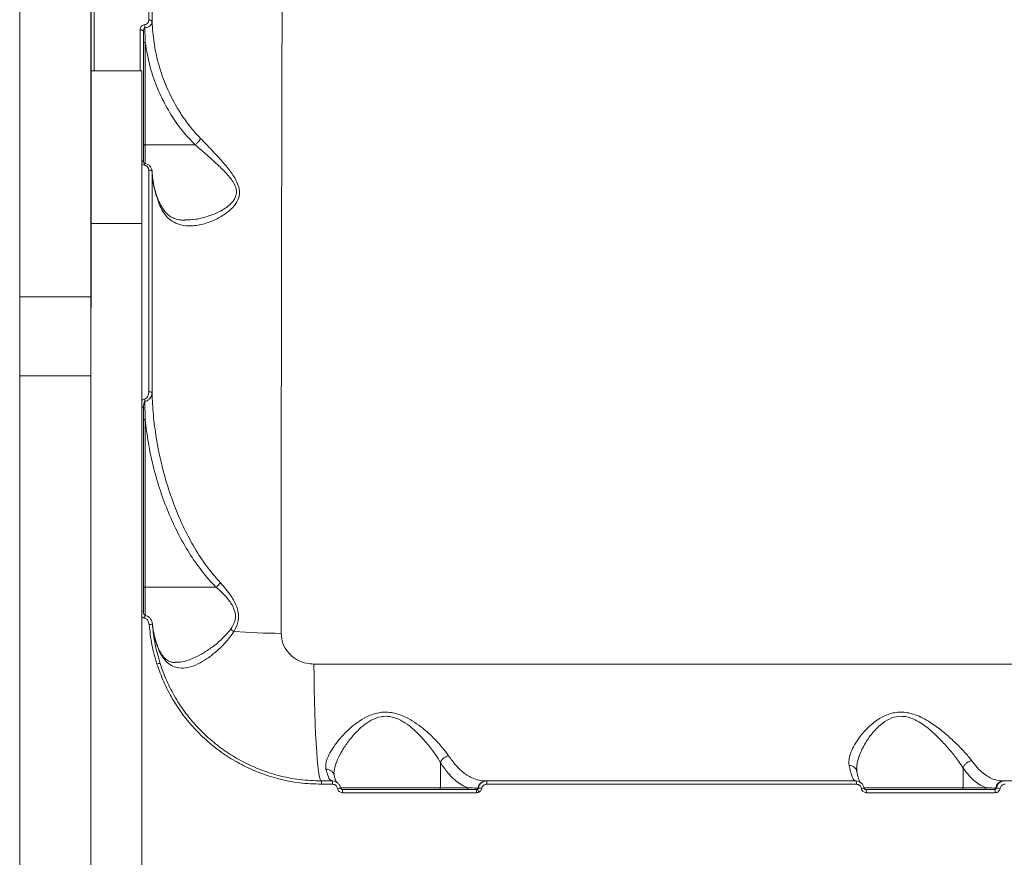
# Model space of a CAD drawing. Units: millimetres. Extents: x -3125 to 6329, y -791 to 10101.
# Drawn here: x 2050 to 2340, y 5882 to 6129 of the extents above; entities that cross this region are included whole.
import ezdxf

# ---------------------------------------------------------------- set-up
doc = ezdxf.new("R2010")
doc.units = ezdxf.units.MM
doc.layers.add('DiKom', color=7, linetype='Continuous')

msp = doc.modelspace()

# ---------------------------------------------------------------- linework, layer by layer
at = {"lineweight": 15}
for p, q in [((2049.74, 6128.83), (2049.74, 6128.39)), ((2049.74, 6128.39), (2049.74, 6127.96)), ((2049.74, 6127.96), (2049.74, 6127.55)), ((2070.74, 6128.83), (2070.74, 6128.39)), ((2070.74, 6128.39), (2070.74, 6127.96)), ((2070.74, 6127.96), (2070.74, 6127.55)), ((2049.74, 6127.55), (2049.74, 6127.15)), ((2049.74, 6127.15), (2049.74, 6126.76)), ((2049.74, 6126.76), (2049.74, 6126.38)), ((2049.74, 6126.38), (2049.74, 6126.02)), ((2049.74, 6126.02), (2049.74, 6125.66)), ((2049.74, 6125.66), (2049.74, 6125.32)), ((2049.74, 6125.32), (2049.74, 6124.99)), ((2049.74, 6124.99), (2049.74, 6124.67)), ((2070.74, 6127.55), (2070.74, 6127.15)), ((2070.74, 6127.15), (2070.74, 6126.76)), ((2070.74, 6126.76), (2070.74, 6126.38)), ((2070.74, 6126.38), (2070.74, 6126.02)), ((2070.74, 6126.02), (2070.74, 6125.66)), ((2070.74, 6125.66), (2070.74, 6125.32)), ((2070.74, 6125.32), (2070.74, 6124.99)), ((2070.74, 6124.99), (2070.74, 6124.67)), ((2049.74, 6124.67), (2049.74, 6124.36)), ((2049.74, 6124.36), (2049.74, 6124.06)), ((2049.74, 6124.06), (2049.74, 6123.76)), ((2049.74, 6123.76), (2049.74, 6123.48)), ((2049.74, 6123.48), (2049.74, 6123.21)), ((2049.74, 6123.21), (2049.74, 6122.95)), ((2049.74, 6122.95), (2049.74, 6122.69)), ((2049.74, 6122.69), (2049.74, 6122.2)), ((2049.74, 6122.2), (2049.74, 6121.75)), ((2070.74, 6124.67), (2070.74, 6124.36)), ((2070.74, 6124.36), (2070.74, 6124.06)), ((2070.74, 6124.06), (2070.74, 6123.76)), ((2070.74, 6123.76), (2070.74, 6123.48)), ((2070.74, 6123.48), (2070.74, 6123.21)), ((2070.74, 6123.21), (2070.74, 6122.95)), ((2070.74, 6122.95), (2070.74, 6122.69)), ((2070.74, 6122.69), (2070.74, 6122.2)), ((2070.74, 6122.2), (2070.74, 6121.75)), ((2049.74, 6121.75), (2049.74, 6121.32)), ((2049.74, 6121.32), (2049.74, 6120.54)), ((2049.74, 6120.54), (2049.74, 6119.85)), ((2049.74, 6119.85), (2049.74, 6115.27)), ((2070.74, 6121.75), (2070.74, 6121.32)), ((2070.74, 6121.32), (2070.74, 6120.54)), ((2070.74, 6120.54), (2070.74, 6119.85)), ((2070.74, 6119.85), (2070.74, 6115.27)), ((2049.74, 6115.27), (2049.74, 6114.1)), ((2049.74, 6114.1), (2049.74, 6112.87)), ((2070.74, 6115.27), (2070.74, 6114.1)), ((2070.74, 6114.1), (2070.74, 6112.87)), ((2049.74, 6112.87), (2049.74, 6111.54)), ((2049.74, 6111.54), (2049.74, 6110.82)), ((2049.74, 6110.82), (2049.74, 6110.07)), ((2070.74, 6112.87), (2070.74, 6111.54)), ((2070.74, 6111.54), (2070.74, 6110.82)), ((2070.74, 6110.82), (2070.74, 6110.07)), ((2049.74, 6110.07), (2049.74, 6109.28)), ((2049.74, 6109.28), (2049.74, 6108.44)), ((2049.74, 6108.44), (2049.74, 6107.55)), ((2049.74, 6107.55), (2049.74, 6106.61)), ((2070.74, 6110.07), (2070.74, 6109.28)), ((2070.74, 6109.28), (2070.74, 6108.44)), ((2070.74, 6108.44), (2070.74, 6107.55)), ((2070.74, 6107.55), (2070.74, 6106.61)), ((2049.74, 6106.61), (2049.74, 6105.61)), ((2049.74, 6105.61), (2049.74, 6104.55)), ((2049.74, 6104.55), (2049.74, 6103.43)), ((2070.74, 6106.61), (2070.74, 6105.61)), ((2070.74, 6105.61), (2070.74, 6104.55)), ((2070.74, 6104.55), (2070.74, 6103.43)), ((2049.74, 6103.43), (2049.74, 6102.23)), ((2049.74, 6102.23), (2049.74, 6100.95)), ((2070.74, 6103.43), (2070.74, 6102.23)), ((2070.74, 6102.23), (2070.74, 6100.95)), ((2049.74, 6100.95), (2049.74, 6099.6)), ((2049.74, 6099.6), (2049.74, 6098.17)), ((2070.74, 6100.95), (2070.74, 6099.6)), ((2070.74, 6099.6), (2070.74, 6098.17)), ((2049.74, 6098.17), (2049.74, 6096.65)), ((2049.74, 6096.65), (2049.74, 6095.03)), ((2070.74, 6098.17), (2070.74, 6096.65)), ((2070.74, 6096.65), (2070.74, 6095.03)), ((2049.74, 6095.03), (2049.74, 6093.32)), ((2049.74, 6093.32), (2049.74, 6089.6)), ((2070.74, 6095.03), (2070.74, 6093.32)), ((2070.74, 6093.32), (2070.74, 6089.6)), ((2049.74, 6089.6), (2049.74, 6085.45)), ((2070.74, 6089.6), (2070.74, 6085.45)), ((2049.74, 6085.45), (2049.74, 6080.83)), ((2070.74, 6085.45), (2070.74, 6080.83)), ((2049.74, 6080.83), (2049.74, 6070.07)), ((2070.74, 6080.83), (2070.74, 6070.07)), ((2049.74, 6070.07), (2049.74, 6066.25)), ((2070.74, 6070.07), (2070.74, 6066.25)), ((2049.74, 6066.25), (2049.74, 6062.3)), ((2070.74, 6066.25), (2070.74, 6062.3)), ((2049.74, 6062.3), (2049.74, 6058.22)), ((2070.74, 6062.3), (2070.74, 6058.22)), ((2049.74, 6058.22), (2049.74, 6054.04)), ((2070.74, 6058.22), (2070.74, 6054.04)), ((2049.74, 6054.04), (2049.74, 6036.53)), ((2070.74, 6054.04), (2070.74, 6036.53)), ((2049.74, 6036.53), (2049.74, 6018.53)), ((2070.74, 6036.53), (2070.74, 6018.53)), ((2049.74, 6018.53), (2049.74, 6009.63)), ((2070.74, 6018.53), (2070.74, 6009.63)), ((2049.74, 6009.63), (2049.74, 6005.27)), ((2070.74, 6009.63), (2070.74, 6005.27)), ((2049.74, 6005.27), (2049.74, 6000.98)), ((2070.74, 6005.27), (2070.74, 6000.98)), ((2049.74, 6000.98), (2049.74, 5996.77)), ((2070.74, 6000.98), (2070.74, 5996.77)), ((2049.74, 5996.77), (2049.74, 5994.71)), ((2049.74, 5994.71), (2049.74, 5992.68)), ((2070.74, 5996.77), (2070.74, 5994.71)), ((2070.74, 5994.71), (2070.74, 5992.68)), ((2049.74, 5992.68), (2049.74, 5990.67)), ((2070.74, 5992.68), (2070.74, 5990.67)), ((2049.74, 5990.67), (2049.74, 5988.7)), ((2049.74, 5988.7), (2049.74, 5986.76)), ((2070.74, 5990.67), (2070.74, 5988.7)), ((2070.74, 5988.7), (2070.74, 5986.76)), ((2049.74, 5986.76), (2049.74, 5984.85)), ((2070.74, 5986.76), (2070.74, 5984.85)), ((2049.74, 5984.85), (2049.74, 5982.99)), ((2049.74, 5982.99), (2049.74, 5981.16)), ((2070.74, 5984.85), (2070.74, 5982.99)), ((2070.74, 5982.99), (2070.74, 5981.16)), ((2049.74, 5981.16), (2049.74, 5979.37)), ((2070.74, 5981.16), (2070.74, 5979.37)), ((2049.74, 5979.37), (2049.74, 5977.63)), ((2049.74, 5977.63), (2049.74, 5975.93)), ((2070.74, 5979.37), (2070.74, 5977.63)), ((2070.74, 5977.63), (2070.74, 5975.93)), ((2049.74, 5975.93), (2049.74, 5974.28)), ((2049.74, 5974.28), (2049.74, 5972.67)), ((2070.74, 5975.93), (2070.74, 5974.28)), ((2070.74, 5974.28), (2070.74, 5972.67)), ((2049.74, 5972.67), (2049.74, 5971.12)), ((2049.74, 5971.12), (2049.74, 5969.62)), ((2070.74, 5972.67), (2070.74, 5971.12)), ((2070.74, 5971.12), (2070.74, 5969.62)), ((2049.74, 5969.62), (2049.74, 5968.17)), ((2049.74, 5968.17), (2049.74, 5966.78)), ((2070.74, 5969.62), (2070.74, 5968.17)), ((2070.74, 5968.17), (2070.74, 5966.78)), ((2049.74, 5966.78), (2049.74, 5965.45)), ((2049.74, 5965.45), (2049.74, 5964.18)), ((2070.74, 5966.78), (2070.74, 5965.45)), ((2070.74, 5965.45), (2070.74, 5964.18)), ((2049.74, 5964.18), (2049.74, 5962.97)), ((2049.74, 5962.97), (2049.74, 5961.82)), ((2070.74, 5964.18), (2070.74, 5962.97)), ((2070.74, 5962.97), (2070.74, 5961.82)), ((2049.74, 5961.82), (2049.74, 5960.74)), ((2049.74, 5960.74), (2049.74, 5959.73)), ((2049.74, 5959.73), (2049.74, 5958.78)), ((2070.74, 5961.82), (2070.74, 5960.74)), ((2070.74, 5960.74), (2070.74, 5959.73)), ((2070.74, 5959.73), (2070.74, 5958.78)), ((2049.74, 5958.78), (2049.74, 5957.91)), ((2049.74, 5957.91), (2049.74, 5957.11)), ((2049.74, 5957.11), (2049.74, 5955.74)), ((2070.74, 5958.78), (2070.74, 5957.91)), ((2070.74, 5957.91), (2070.74, 5957.11)), ((2070.74, 5957.11), (2070.74, 5955.74)), ((2049.74, 5955.74), (2049.74, 5954.68)), ((2049.74, 5954.68), (2049.74, 5954.06)), ((2049.74, 5954.06), (2049.74, 5953.19)), ((2070.74, 5955.74), (2070.74, 5954.68)), ((2070.74, 5954.68), (2070.74, 5954.06)), ((2070.74, 5954.06), (2070.74, 5953.19)), ((2049.74, 5953.19), (2049.74, 5952.62)), ((2049.74, 5952.62), (2049.74, 5951.95)), ((2049.74, 5951.95), (2049.74, 5951.15)), ((2049.74, 5951.15), (2049.74, 5950.7)), ((2049.74, 5950.7), (2049.74, 5950.21)), ((2070.74, 5953.19), (2070.74, 5952.62)), ((2070.74, 5952.62), (2070.74, 5951.95)), ((2070.74, 5951.95), (2070.74, 5951.15)), ((2070.74, 5951.15), (2070.74, 5950.7)), ((2070.74, 5950.7), (2070.74, 5950.21)), ((2049.74, 5950.21), (2049.74, 5949.69)), ((2049.74, 5949.69), (2049.74, 5949.12)), ((2049.74, 5949.12), (2049.74, 5948.51)), ((2049.74, 5948.51), (2049.74, 5947.86)), ((2049.74, 5947.86), (2049.74, 5947.16)), ((2070.74, 5950.21), (2070.74, 5949.69)), ((2070.74, 5949.69), (2070.74, 5949.12)), ((2070.74, 5949.12), (2070.74, 5948.51)), ((2070.74, 5948.51), (2070.74, 5947.86)), ((2070.74, 5947.86), (2070.74, 5947.16)), ((2049.74, 5947.16), (2049.74, 5946.42)), ((2049.74, 5946.42), (2049.74, 5946.03)), ((2049.74, 5946.03), (2049.74, 5945.62)), ((2049.74, 5945.62), (2049.74, 5945.21)), ((2049.74, 5945.21), (2049.74, 5944.78)), ((2049.74, 5944.78), (2049.74, 5944.33)), ((2070.74, 5947.16), (2070.74, 5946.42)), ((2070.74, 5946.42), (2070.74, 5946.03)), ((2070.74, 5946.03), (2070.74, 5945.62)), ((2070.74, 5945.62), (2070.74, 5945.21)), ((2070.74, 5945.21), (2070.74, 5944.78)), ((2070.74, 5944.78), (2070.74, 5944.33)), ((2049.74, 5944.33), (2049.74, 5943.88)), ((2049.74, 5943.88), (2049.74, 5943.41)), ((2049.74, 5943.41), (2049.74, 5942.92)), ((2049.74, 5942.92), (2049.74, 5942.42)), ((2049.74, 5942.42), (2049.74, 5941.91)), ((2049.74, 5941.91), (2049.74, 5941.38)), ((2070.74, 5944.33), (2070.74, 5943.88)), ((2070.74, 5943.88), (2070.74, 5943.41)), ((2070.74, 5943.41), (2070.74, 5942.92)), ((2070.74, 5942.92), (2070.74, 5942.42)), ((2070.74, 5942.42), (2070.74, 5941.91)), ((2070.74, 5941.91), (2070.74, 5941.38)), ((2049.74, 5941.38), (2049.74, 5940.84)), ((2049.74, 5940.84), (2049.74, 5940.28)), ((2049.74, 5940.28), (2049.74, 5939.7)), ((2049.74, 5939.7), (2049.74, 5939.11)), ((2049.74, 5939.11), (2049.74, 5938.51)), ((2070.74, 5941.38), (2070.74, 5940.84)), ((2070.74, 5940.84), (2070.74, 5940.28)), ((2070.74, 5940.28), (2070.74, 5939.7)), ((2070.74, 5939.7), (2070.74, 5939.11)), ((2070.74, 5939.11), (2070.74, 5938.51)), ((2049.74, 5938.51), (2049.74, 5937.89)), ((2049.74, 5937.89), (2049.74, 5937.25)), ((2049.74, 5937.25), (2049.74, 5936.59)), ((2049.74, 5936.59), (2049.74, 5935.92)), ((2070.74, 5938.51), (2070.74, 5937.89)), ((2070.74, 5937.89), (2070.74, 5937.25)), ((2070.74, 5937.25), (2070.74, 5936.59)), ((2070.74, 5936.59), (2070.74, 5935.92)), ((2049.74, 5935.92), (2049.74, 5823.91)), ((2070.74, 5935.92), (2070.74, 5823.91))]:
    msp.add_line(p, q, dxfattribs=at)
at = {"layer": 'DiKom', "color": 7, "linetype": 'Continuous', "lineweight": 15}
for p, q in [((2049.74, 6157.71), (2049.74, 6046.91)), ((2070.74, 6157.71), (2070.74, 6046.91)), ((2070.84, 6143.04), (2070.84, 6050.86)), ((2085.25, 6113.62), (2085.25, 6125.77)), ((2086.74, 6122.01), (2086.74, 6091.79)), ((2085.74, 6113.62), (2070.84, 6113.62)), ((2085.74, 6113.62), (2085.74, 6068.62)), ((2101.5, 6091.79), (2086.74, 6091.79)), ((2086.74, 6091.79), (2086.74, 6086.36)), ((2085.74, 6068.62), (2070.84, 6068.62)), ((2085.74, 6068.62), (2085.74, 5818.62)), ((2070.84, 6050.86), (2070.74, 6050.86)), ((2070.84, 6050.86), (2070.84, 6043.62)), ((2070.74, 6046.91), (2049.74, 6046.91)), ((2049.74, 6046.91), (2049.74, 6023.62)), ((2070.74, 6046.91), (2070.74, 6023.62)), ((2070.84, 6043.62), (2070.74, 6043.62)), ((2070.74, 6023.62), (2049.74, 6023.62)), ((2049.74, 6023.62), (2049.74, 5863.62)), ((2070.74, 6023.62), (2070.74, 5863.62)), ((2086.67, 6016.13), (2086.74, 6010.73)), ((2086.74, 6010.73), (2086.74, 5961.25)), ((2107.68, 5961.25), (2086.74, 5961.25)), ((2086.74, 5961.25), (2086.74, 5952.96)), ((2136.51, 5938.59), (2615.17, 5938.59)), ((2173.85, 5909.47), (2173.85, 5902.08)), ((2296.62, 5907.76), (2296.62, 5907.58)), ((2327.99, 5907.89), (2327.99, 5902.08)), ((2138.74, 5904.09), (2141.93, 5904.09)), ((2187.15, 5904.09), (2187.44, 5904.09)), ((2187.44, 5904.09), (2296.35, 5904.09)), ((2339.86, 5904.09), (2340.15, 5904.09)), ((2340.15, 5904.09), (2446.65, 5904.09)), ((2141.99, 5903.13), (2138.8, 5903.13)), ((2144.38, 5902.08), (2173.85, 5902.08)), ((2144.9, 5901.59), (2184.36, 5901.59)), ((2173.85, 5902.08), (2181.98, 5902.08)), ((2184.91, 5902), (2185.01, 5902)), ((2296.53, 5903.13), (2187.54, 5903.13)), ((2298.76, 5902.08), (2327.99, 5902.08)), ((2298.79, 5902), (2298.79, 5902)), ((2299.27, 5901.59), (2337.24, 5901.59)), ((2327.99, 5902.08), (2334.8, 5902.08)), ((2337.63, 5902), (2337.8, 5902)), ((2184.46, 5900.62), (2144.96, 5900.62)), ((2337.46, 5900.62), (2299.46, 5900.62))]:
    msp.add_line(p, q, dxfattribs=at)
at = {"layer": 'DiKom', "color": 7, "linetype": 'Continuous', "lineweight": 15, "flags": 128}
for points in [[(2088.78, 6128.11), (2088.76, 6128.21), (2088.69, 6128.32), (2088.6, 6128.41), (2088.48, 6128.49), (2088.33, 6128.56), (2088.16, 6128.61), (2087.98, 6128.65), (2087.8, 6128.66)], [(2086.24, 6125.2), (2086.22, 6125.31), (2086.16, 6125.41), (2086.07, 6125.51), (2085.95, 6125.6), (2085.8, 6125.67), (2085.63, 6125.72), (2085.44, 6125.75), (2085.25, 6125.77)], [(2086.74, 6122.01), (2086.64, 6122.01), (2086.55, 6122), (2086.46, 6121.98), (2086.39, 6121.96), (2086.32, 6121.93), (2086.28, 6121.9), (2086.25, 6121.87), (2086.24, 6121.84)], [(2086.74, 6091.79), (2086.64, 6091.79), (2086.55, 6091.78), (2086.46, 6091.76), (2086.39, 6091.74), (2086.32, 6091.72), (2086.28, 6091.69), (2086.25, 6091.65), (2086.24, 6091.62)], [(2088.78, 6083.92), (2088.75, 6084.01), (2088.69, 6084.09), (2088.6, 6084.17), (2088.48, 6084.24), (2088.33, 6084.29), (2088.16, 6084.33), (2087.98, 6084.36), (2087.79, 6084.37)], [(2086.24, 6014.21), (2086.22, 6014.27), (2086.16, 6014.32), (2086.07, 6014.38), (2085.95, 6014.42), (2085.8, 6014.46), (2085.74, 6014.47)], [(2086.24, 6010.55), (2086.25, 6010.58), (2086.28, 6010.62), (2086.32, 6010.65), (2086.39, 6010.67), (2086.46, 6010.7), (2086.55, 6010.71), (2086.64, 6010.72), (2086.74, 6010.73)], [(2086.24, 5961.08), (2086.25, 5961.11), (2086.28, 5961.14), (2086.32, 5961.17), (2086.39, 5961.2), (2086.46, 5961.22), (2086.55, 5961.24), (2086.64, 5961.25), (2086.74, 5961.25)], [(2138.74, 5904.09), (2138.52, 5904.27), (2138.31, 5904.81), (2138.1, 5905.72), (2137.9, 5906.97), (2137.7, 5908.56), (2137.52, 5910.48), (2137.34, 5912.7), (2137.18, 5915.21), (2137.03, 5917.98), (2136.9, 5920.99), (2136.79, 5924.21), (2136.69, 5927.61), (2136.61, 5931.16), (2136.55, 5934.83), (2136.51, 5938.59)]]:
    msp.add_lwpolyline(points, dxfattribs=at)
at = {"layer": 'DiKom', "color": 7, "linetype": 'Continuous', "lineweight": 15}
for centre, radius, start, end in [((2077.62, 6125.54), 9.09, 4.9304, 10.759), ((2085.67, 6086.58), 0.598, 17.3857, 83.2555), ((2087.95, 6085.68), 1.45, 153.1789, 174.3376), ((2088, 6017.85), 1.11, 45.1499, 100.7021), ((2073.58, 6014.05), 13.26, 8.9989, 11.8739), ((2085.78, 5953.3), 0.805, 55.5113, 93.1417), ((2098.52, 5950), 12.17, 165.8462, 169.8184), ((2088.29, 5948.41), 1.84, 70.232, 101.2655), ((2108.57, 5942.65), 7.01, 51.8722, 61.5665), ((2128.35, 6175.25), 227.61, 266.1057, 269.6192), ((2091.07, 5936.64), 2.13, 88.0399, 113.888), ((2134.55, 5903.36), 4.25, 356.8636, 9.8436), ((2137.93, 5903.36), 4.07, 356.72, 10.2993), ((2187.24, 5901.74), 2.35, 92.332, 173.6329), ((2185.02, 5903.36), 2.53, 354.7679, 16.7153), ((2295.12, 5903.35), 1.43, 350.9692, 31.0312), ((2339.96, 5901.74), 2.35, 92.3317, 173.6331), ((2145.05, 5894.18), 7.85, 94.7483, 101.5718), ((2141.03, 5900.85), 3.94, 356.5812, 10.6873), ((2173.37, 5902.06), 0.478, 272.9268, 2.6602), ((2181.5, 5902.06), 0.478, 272.9258, 2.6613), ((2181.85, 5900.85), 2.62, 354.883, 16.232), ((2184.42, 5902.07), 0.5, 301.8123, 352.15), ((2181.69, 5899.2), 3.86, 24.4548, 39.2576), ((2184.12, 5891.34), 10.7, 79.8975, 85.2407), ((2303.33, 5871.76), 30.59, 98.5322, 100.0471), ((2298.05, 5900.85), 1.42, 350.8537, 31.2941), ((2327.52, 5902.06), 0.478, 272.927, 2.6591), ((2334.32, 5902.06), 0.478, 272.927, 2.66), ((2337.16, 5902.05), 0.469, 272.3284, 353.6317), ((2336.21, 5900.84), 1.27, 349.8905, 35.8231), ((2337.39, 5893.57), 8.44, 79.5866, 87.2185)]:
    msp.add_arc(centre, radius, start, end, dxfattribs=at)
for points, knots in [([(2071.74, 6305.96), (2071.74, 6305.99), (2071.74, 6306.17), (2071.74, 6305.15), (2071.74, 6302.83), (2071.74, 6299.08), (2071.74, 6294.09), (2071.74, 6287.89), (2071.74, 6280.39), (2071.74, 6271.56), (2071.74, 6261.4), (2071.74, 6250.12), (2071.74, 6237.8), (2071.74, 6224.52), (2071.74, 6210.07), (2071.74, 6194.45), (2071.74, 6177.67), (2071.74, 6160.12), (2071.74, 6141.84), (2071.74, 6126.39), (2071.74, 6116.72), (2071.74, 6113.62)], [0, 0, 0, 0, 0.014914, 0.072059, 0.129251, 0.186396, 0.241928, 0.297503, 0.353036, 0.410181, 0.467373, 0.524518, 0.58005, 0.635625, 0.691157, 0.748303, 0.805495, 0.86264, 0.918172, 0.973747, 1, 1, 1, 1]), ([(2128.74, 6267.99), (2128.7, 6267.97), (2128.61, 6267.94), (2128.48, 6266.6), (2128.33, 6264.07), (2128.2, 6260.29), (2128.07, 6255.27), (2127.95, 6249), (2127.84, 6241.61), (2127.73, 6233.17), (2127.64, 6223.75), (2127.55, 6213.19), (2127.46, 6201.47), (2127.39, 6188.61), (2127.31, 6174.91), (2127.25, 6160.43), (2127.19, 6145.25), (2127.13, 6129.13), (2127.08, 6112.07), (2127.04, 6094.11), (2127, 6076.86), (2126.97, 6060.54), (2126.94, 6045.26), (2126.92, 6029.63), (2126.9, 6013.7), (2126.88, 5997.54), (2126.86, 5981.13), (2126.85, 5964.5), (2126.84, 5953.26), (2126.84, 5947.64)], [0, 0, 0, 0, 0.026828, 0.066384, 0.10597, 0.145526, 0.186236, 0.226981, 0.267692, 0.307116, 0.346572, 0.385996, 0.426571, 0.467179, 0.507754, 0.547086, 0.586447, 0.625778, 0.666256, 0.706766, 0.747243, 0.77866, 0.810077, 0.841745, 0.873413, 0.904933, 0.936453, 0.968227, 1, 1, 1, 1]), ([(2087.8, 6128.66), (2087.8, 6134.61), (2087.8, 6146.51), (2087.8, 6163.52), (2087.8, 6179.92), (2087.8, 6190.18), (2087.8, 6195.3)], [0, 0, 0, 0, 0.248595, 0.49719, 0.748596, 1, 1, 1, 1]), ([(2088.79, 6194.6), (2088.79, 6189.55), (2088.79, 6179.43), (2088.78, 6163.14), (2088.78, 6146.12), (2088.78, 6134.11), (2088.78, 6128.11)], [0, 0, 0, 0, 0.2485945, 0.49719, 0.7485945, 1, 1, 1, 1]), ([(2086.54, 6127.24), (2086.69, 6127.27), (2086.98, 6127.33), (2087.34, 6127.58), (2087.62, 6127.92), (2087.77, 6128.29), (2087.79, 6128.55), (2087.8, 6128.66)], [0, 0, 0, 0, 0.192054, 0.38359, 0.590231, 0.834093, 1, 1, 1, 1]), ([(2088.78, 6128.11), (2088.77, 6127.98), (2088.74, 6127.66), (2088.47, 6127.19), (2087.99, 6126.76), (2087.39, 6126.45), (2086.91, 6126.37), (2086.67, 6126.32)], [0, 0, 0, 0, 0.157634, 0.39318, 0.599147, 0.796736, 1, 1, 1, 1]), ([(2088.78, 6128.11), (2088.93, 6126.08), (2089.22, 6122.02), (2090.53, 6115.92), (2092.71, 6109.33), (2095.5, 6103.66), (2098.56, 6099.01), (2100.87, 6096.06), (2102.48, 6094.35), (2103.11, 6093.68)], [0, 0, 0, 0, 0.161026, 0.323857, 0.493661, 0.708324, 0.81854, 0.928735, 1, 1, 1, 1]), ([(2085.25, 6125.77), (2085.26, 6125.87), (2085.27, 6126.15), (2085.44, 6126.54), (2085.73, 6126.89), (2086.1, 6127.14), (2086.4, 6127.21), (2086.54, 6127.24)], [0, 0, 0, 0, 0.165528, 0.412038, 0.620054, 0.809703, 1, 1, 1, 1]), ([(2086.67, 6126.32), (2086.64, 6126.31), (2086.59, 6126.29), (2086.49, 6126.2), (2086.39, 6126.04), (2086.3, 6125.77), (2086.25, 6125.48), (2086.24, 6125.28), (2086.24, 6125.2)], [0, 0, 0, 0, 0.079018, 0.135673, 0.303049, 0.519144, 0.80241, 1, 1, 1, 1]), ([(2086.24, 6125.2), (2086.24, 6118.96), (2086.24, 6106.47), (2086.24, 6093.33), (2086.24, 6086.76)], [0, 0, 0, 0, 0.499273, 1, 1, 1, 1]), ([(2086.67, 6126.32), (2086.67, 6126.18), (2086.69, 6124.74), (2086.71, 6123.3), (2086.74, 6122.01)], [0, 0, 0, 0, 0.102925, 1, 1, 1, 1]), ([(2101.5, 6091.79), (2100.83, 6092.48), (2098.8, 6094.55), (2095.82, 6098.34), (2092.78, 6103.23), (2090.18, 6108.7), (2087.98, 6114.95), (2087.17, 6119.57), (2086.74, 6122.01)], [0, 0, 0, 0, 0.0822961, 0.249505, 0.4173005, 0.5846551, 0.7802053, 1, 1, 1, 1]), ([(2103.11, 6093.68), (2104.2, 6092.56), (2106.41, 6090.28), (2109.49, 6086.96), (2111.77, 6084.2), (2113.2, 6082.06), (2114.12, 6080.26), (2114.67, 6078.24), (2114.42, 6075.94), (2113.3, 6074.06), (2111.83, 6072.55), (2109.85, 6071.01), (2106.95, 6069.41), (2103.18, 6068.12), (2099.74, 6067.75), (2096.91, 6068.18), (2094.84, 6069.09), (2093.13, 6070.5), (2091.83, 6072.2), (2091.19, 6073.64), (2090.89, 6074.31)], [0, 0, 0, 0, 0.075313, 0.152119, 0.213185, 0.244131, 0.275685, 0.312981, 0.350599, 0.401221, 0.437875, 0.474585, 0.550791, 0.640339, 0.732646, 0.793, 0.85494, 0.904774, 0.956105, 1, 1, 1, 1]), ([(2103.11, 6093.68), (2103.09, 6093.65), (2102.97, 6093.44), (2102.67, 6093.01), (2102.12, 6092.37), (2101.71, 6091.99), (2101.51, 6091.8)], [0, 0, 0, 0, 0.0544441, 0.3767051, 0.6883406, 1, 1, 1, 1]), ([(2098.48, 6069.67), (2099.5, 6069.68), (2101.88, 6069.72), (2105.51, 6070.74), (2109.18, 6072.24), (2111.58, 6073.9), (2112.91, 6075.44), (2113.52, 6076.57), (2113.7, 6077.57), (2113.62, 6078.78), (2113.2, 6080.04), (2112.21, 6081.59), (2110.68, 6083.46), (2108.27, 6085.87), (2105.02, 6088.78), (2102.67, 6090.81), (2101.51, 6091.79), (2101.51, 6091.8)], [0, 0, 0, 0, 0.100211, 0.232319, 0.338563, 0.444117, 0.47806, 0.511876, 0.552455, 0.560368, 0.608837, 0.651324, 0.693972, 0.780275, 0.890065, 0.999884, 1, 1, 1, 1]), ([(2101.51, 6091.8), (2101.51, 6091.79), (2101.51, 6091.79), (2101.5, 6091.79), (2101.5, 6091.79), (2101.5, 6091.79)], [0, 0, 0, 0, 0.337296, 0.792246, 1, 1, 1, 1]), ([(2086.51, 6085.82), (2086.35, 6085.86), (2086.05, 6085.93), (2085.84, 6086.12), (2085.74, 6086.21)], [0, 0, 0, 0, 0.54227, 1, 1, 1, 1]), ([(2086.66, 6086.33), (2086.64, 6086.34), (2086.57, 6086.35), (2086.46, 6086.4), (2086.35, 6086.48), (2086.26, 6086.61), (2086.23, 6086.71), (2086.24, 6086.77), (2086.24, 6086.77)], [0, 0, 0, 0, 0.068073, 0.203417, 0.368667, 0.614233, 0.975502, 1, 1, 1, 1]), ([(2087.79, 6084.37), (2087.77, 6084.54), (2087.74, 6084.89), (2087.44, 6085.35), (2087.01, 6085.69), (2086.67, 6085.78), (2086.51, 6085.82)], [0, 0, 0, 0, 0.263273, 0.526651, 0.781328, 1, 1, 1, 1]), ([(2088.77, 6084), (2088.77, 6084.02), (2088.79, 6084.33), (2088.6, 6084.92), (2088.1, 6085.64), (2087.41, 6086.16), (2086.88, 6086.26), (2086.65, 6086.3)], [0, 0, 0, 0, 0.0181643, 0.2756035, 0.5367755, 0.7989859, 1, 1, 1, 1]), ([(2087.79, 6018.94), (2087.79, 6024.53), (2087.79, 6035.73), (2087.79, 6052.22), (2087.79, 6068.49), (2087.79, 6079.08), (2087.79, 6084.37)], [0, 0, 0, 0, 0.249097, 0.498194, 0.749097, 1, 1, 1, 1]), ([(2088.78, 6083.92), (2088.78, 6078.68), (2088.78, 6068.19), (2088.78, 6052), (2088.78, 6035.51), (2088.78, 6024.26), (2088.78, 6018.63)], [0, 0, 0, 0, 0.249097, 0.498194, 0.749097, 1, 1, 1, 1]), ([(2090.89, 6074.31), (2090.3, 6076.02), (2089.21, 6079.17), (2088.91, 6082.43), (2088.78, 6083.92)], [0, 0, 0, 0, 0.542554, 1, 1, 1, 1]), ([(2090.84, 6074.88), (2090.51, 6075.77), (2089.81, 6077.59), (2089.17, 6080.41), (2088.82, 6082.58), (2088.8, 6083.78), (2088.8, 6084.02)], [0, 0, 0, 0, 0.297137, 0.609495, 0.92293, 1, 1, 1, 1]), ([(2090.89, 6074.31), (2090.89, 6074.34), (2090.92, 6074.53), (2090.94, 6074.74), (2090.84, 6074.87), (2090.83, 6074.88)], [0, 0, 0, 0, 0.1469855, 0.9421636, 1, 1, 1, 1]), ([(2098.51, 6069.57), (2098.04, 6069.58), (2097, 6069.6), (2095.63, 6069.95), (2094.39, 6070.47), (2093.46, 6071.14), (2092.55, 6072.09), (2091.74, 6073.32), (2091.19, 6074.31), (2090.96, 6074.94), (2090.95, 6074.99)], [0, 0, 0, 0, 0.135653, 0.304598, 0.447682, 0.588216, 0.717233, 0.855033, 0.988761, 1, 1, 1, 1]), ([(2086.55, 6016.78), (2086.68, 6016.82), (2086.94, 6016.9), (2087.3, 6017.24), (2087.65, 6017.83), (2087.78, 6018.45), (2087.79, 6018.86), (2087.79, 6018.94)], [0, 0, 0, 0, 0.145596, 0.289954, 0.532108, 0.909811, 1, 1, 1, 1]), ([(2088.78, 6018.63), (2088.77, 6018.54), (2088.75, 6018.07), (2088.5, 6017.33), (2087.9, 6016.65), (2087.3, 6016.27), (2086.89, 6016.18), (2086.67, 6016.13)], [0, 0, 0, 0, 0.082541, 0.435063, 0.677232, 0.83299, 1, 1, 1, 1]), ([(2088.78, 6018.63), (2088.88, 6016.47), (2089.09, 6012.02), (2089.96, 6005.34), (2091.27, 5998.58), (2093.05, 5991.87), (2095.26, 5985.41), (2097.86, 5979.26), (2100.92, 5973.41), (2104.48, 5967.72), (2107.44, 5964.28), (2108.93, 5962.55)], [0, 0, 0, 0, 0.107956, 0.221264, 0.334571, 0.449783, 0.564986, 0.67207, 0.779129, 0.88962, 1, 1, 1, 1]), ([(2085.74, 6016.17), (2085.78, 6016.24), (2085.88, 6016.42), (2086.16, 6016.65), (2086.42, 6016.74), (2086.55, 6016.78)], [0, 0, 0, 0, 0.228649, 0.612521, 1, 1, 1, 1]), ([(2086.67, 6016.13), (2086.65, 6016.11), (2086.6, 6016.08), (2086.51, 6015.96), (2086.4, 6015.7), (2086.29, 6015.18), (2086.24, 6014.65), (2086.24, 6014.28), (2086.24, 6014.21)], [0, 0, 0, 0, 0.046107, 0.090139, 0.210109, 0.459819, 0.889159, 1, 1, 1, 1]), ([(2086.24, 6014.21), (2086.24, 6009.28), (2086.24, 5999.43), (2086.24, 5984.43), (2086.24, 5969.28), (2086.24, 5959.07), (2086.24, 5953.96)], [0, 0, 0, 0, 0.249314, 0.498628, 0.749314, 1, 1, 1, 1]), ([(2107.68, 5961.25), (2107.51, 5961.42), (2105.81, 5963.16), (2102.85, 5966.68), (2099.16, 5972.14), (2095.97, 5977.94), (2093.21, 5984.1), (2090.89, 5990.48), (2089.03, 5997.09), (2087.58, 6003.85), (2087.02, 6008.43), (2086.74, 6010.73)], [0, 0, 0, 0, 0.012974, 0.13061, 0.248339, 0.370449, 0.492589, 0.618292, 0.744005, 0.872002, 1, 1, 1, 1]), ([(2108.93, 5962.55), (2108.9, 5962.52), (2108.74, 5962.31), (2108.34, 5961.85), (2107.92, 5961.46), (2107.69, 5961.25)], [0, 0, 0, 0, 0.0699922, 0.4978629, 1, 1, 1, 1]), ([(2108.93, 5962.55), (2110.01, 5961.32), (2111.5, 5959.64), (2113.04, 5957.16), (2113.89, 5955.32), (2114.38, 5953.19), (2114.17, 5950.6), (2113.36, 5949.05), (2112.9, 5948.16)], [0, 0, 0, 0, 0.303072, 0.415237, 0.529513, 0.668757, 0.808542, 1, 1, 1, 1]), ([(2107.69, 5961.25), (2107.69, 5961.25), (2107.69, 5961.25), (2107.69, 5961.25), (2107.68, 5961.25), (2107.68, 5961.25)], [0, 0, 0, 0, 0.345415, 0.816149, 1, 1, 1, 1]), ([(2111.91, 5948.81), (2112.4, 5949.57), (2113.24, 5950.86), (2113.48, 5953.16), (2112.94, 5955.02), (2112.05, 5956.6), (2110.39, 5958.75), (2108.85, 5960.23), (2107.69, 5961.25), (2107.69, 5961.25)], [0, 0, 0, 0, 0.188616, 0.321667, 0.455551, 0.569144, 0.683126, 0.999685, 1, 1, 1, 1]), ([(2086.78, 5952.98), (2086.77, 5952.98), (2086.75, 5952.98), (2086.7, 5952.98), (2086.63, 5953.02), (2086.5, 5953.12), (2086.35, 5953.36), (2086.25, 5953.66), (2086.25, 5953.88), (2086.25, 5953.96)], [0, 0, 0, 0, 0.024799, 0.050929, 0.104142, 0.227385, 0.450104, 0.796223, 1, 1, 1, 1]), ([(2086.55, 5952.16), (2086.51, 5952.16), (2086.33, 5952.21), (2086.02, 5952.36), (2085.83, 5952.57), (2085.74, 5952.68)], [0, 0, 0, 0, 0.126768, 0.562973, 1, 1, 1, 1]), ([(2087.93, 5950.22), (2087.89, 5950.47), (2087.82, 5950.96), (2087.48, 5951.56), (2087.04, 5951.99), (2086.71, 5952.1), (2086.55, 5952.16)], [0, 0, 0, 0, 0.297467, 0.589019, 0.802845, 1, 1, 1, 1]), ([(2088.9, 5950.24), (2088.89, 5950.29), (2088.88, 5950.7), (2088.64, 5951.4), (2088.13, 5952.19), (2087.48, 5952.75), (2086.97, 5952.9), (2086.72, 5952.97)], [0, 0, 0, 0, 0.041034, 0.333464, 0.576025, 0.79722, 1, 1, 1, 1]), ([(2090.21, 5938.59), (2089.66, 5940.48), (2088.55, 5944.3), (2088.14, 5948.24), (2087.93, 5950.22)], [0, 0, 0, 0, 0.496489, 1, 1, 1, 1]), ([(2088.91, 5950.15), (2089.11, 5948.24), (2089.52, 5944.38), (2090.6, 5940.65), (2091.14, 5938.77)], [0, 0, 0, 0, 0.496484, 1, 1, 1, 1]), ([(2090.32, 5943.92), (2089.99, 5944.94), (2089.34, 5946.99), (2089.06, 5949.09), (2088.91, 5950.15)], [0, 0, 0, 0, 0.497872, 1, 1, 1, 1]), ([(2090.27, 5944.23), (2090.26, 5944.28), (2089.87, 5945.22), (2089.42, 5947.12), (2088.99, 5949.08), (2088.93, 5950.13), (2088.92, 5950.24)], [0, 0, 0, 0, 0.024272, 0.483365, 0.944398, 1, 1, 1, 1]), ([(2112.9, 5948.16), (2112.06, 5947), (2110.39, 5944.69), (2107.56, 5942.1), (2104.87, 5940.03), (2102.14, 5938.44), (2099.39, 5937.45), (2096.91, 5937.29), (2094.88, 5937.88), (2093.23, 5938.97), (2091.8, 5940.68), (2090.86, 5942.45), (2090.43, 5943.63), (2090.32, 5943.92)], [0, 0, 0, 0, 0.10714, 0.214579, 0.311347, 0.408093, 0.521753, 0.635295, 0.719263, 0.803175, 0.887818, 0.972405, 1, 1, 1, 1]), ([(2095.61, 5939.14), (2096.25, 5939.14), (2097.84, 5939.14), (2100.46, 5940.04), (2103.35, 5941.45), (2106.21, 5943.34), (2109.21, 5945.65), (2111.01, 5947.76), (2111.91, 5948.81)], [0, 0, 0, 0, 0.1289799, 0.3186648, 0.4812568, 0.6438842, 0.8222316, 1, 1, 1, 1]), ([(2126.84, 5947.64), (2126.95, 5946.62), (2127.17, 5944.56), (2128.86, 5941.83), (2131.33, 5939.8), (2134.03, 5938.74), (2135.8, 5938.63), (2136.51, 5938.59)], [0, 0, 0, 0, 0.209908, 0.422894, 0.638264, 0.855354, 1, 1, 1, 1]), ([(2090.32, 5943.92), (2090.32, 5943.94), (2090.32, 5944.05), (2090.29, 5944.15), (2090.26, 5944.23)], [0, 0, 0, 0, 0.261206, 1, 1, 1, 1]), ([(2095.62, 5939.07), (2095.4, 5939.07), (2094.79, 5939.07), (2093.98, 5939.32), (2093.14, 5939.76), (2092.39, 5940.42), (2091.67, 5941.31), (2090.99, 5942.48), (2090.51, 5943.49), (2090.31, 5944.15), (2090.27, 5944.25)], [0, 0, 0, 0, 0.098391, 0.270027, 0.432163, 0.57093, 0.701675, 0.840213, 0.975881, 1, 1, 1, 1]), ([(2138.8, 5903.13), (2136.6, 5903.21), (2132.22, 5903.37), (2126.05, 5904.62), (2120.35, 5906.47), (2115.17, 5908.82), (2110.27, 5911.72), (2105.73, 5915.17), (2101.59, 5919.1), (2097.91, 5923.46), (2094.76, 5928.21), (2092.12, 5933.25), (2090.84, 5936.81), (2090.21, 5938.59)], [0, 0, 0, 0, 0.102184, 0.204368, 0.292491, 0.380892, 0.469013, 0.557404, 0.646077, 0.734468, 0.822883, 0.911581, 1, 1, 1, 1]), ([(2091.14, 5938.77), (2091.77, 5937.03), (2093.01, 5933.55), (2095.61, 5928.62), (2098.69, 5923.97), (2102.29, 5919.71), (2106.35, 5915.87), (2110.79, 5912.5), (2115.59, 5909.65), (2120.67, 5907.36), (2126.25, 5905.55), (2132.3, 5904.33), (2136.59, 5904.17), (2138.74, 5904.09)], [0, 0, 0, 0, 0.088372, 0.177024, 0.265393, 0.353767, 0.442425, 0.530801, 0.618946, 0.707371, 0.795519, 0.897759, 1, 1, 1, 1]), ([(2140.08, 5907.57), (2140.03, 5907.96), (2139.94, 5908.73), (2140.28, 5910.33), (2141.16, 5912.35), (2142.75, 5914.83), (2144.86, 5917.42), (2147.29, 5919.79), (2149.9, 5921.83), (2152.74, 5923.44), (2155.53, 5924.31), (2157.97, 5924.44), (2159.86, 5924.24), (2161.72, 5923.73), (2163.89, 5922.83), (2166.24, 5921.46), (2169.06, 5919.35), (2171.91, 5916.76), (2174.48, 5913.96), (2175.69, 5912.28), (2176.24, 5911.51)], [0, 0, 0, 0, 0.045078, 0.090182, 0.158888, 0.227683, 0.298403, 0.369113, 0.425048, 0.480819, 0.540819, 0.571384, 0.601954, 0.634466, 0.667029, 0.719847, 0.77277, 0.852884, 0.932986, 1, 1, 1, 1]), ([(2294.39, 5908.7), (2294.37, 5908.83), (2294.27, 5909.46), (2294.35, 5910.7), (2294.89, 5912.61), (2295.93, 5914.78), (2297.63, 5917.32), (2300, 5920.03), (2303.01, 5922.45), (2305.92, 5923.85), (2308.28, 5924.36), (2310.13, 5924.44), (2312, 5924.19), (2314.04, 5923.61), (2316.17, 5922.66), (2318.85, 5921.09), (2321.78, 5918.94), (2324.84, 5916.27), (2327.56, 5913.59), (2329.44, 5911.48), (2330.29, 5910.36), (2330.55, 5910.02)], [0, 0, 0, 0, 0.013454, 0.066321, 0.119231, 0.183273, 0.24735, 0.32648, 0.405366, 0.46786, 0.499097, 0.530303, 0.561442, 0.592623, 0.634514, 0.676489, 0.748086, 0.81976, 0.893959, 0.968067, 1, 1, 1, 1]), ([(2173.85, 5909.48), (2173.85, 5909.48), (2173.41, 5910.28), (2172.29, 5912.08), (2170.09, 5915.01), (2167.64, 5917.76), (2165.17, 5920.01), (2163.15, 5921.47), (2161.24, 5922.45), (2159.34, 5923.09), (2157.64, 5923.23), (2155.54, 5922.96), (2153.38, 5922.13), (2150.95, 5920.41), (2148.69, 5918.26), (2146.61, 5915.74), (2144.8, 5913.02), (2143.42, 5910.38), (2142.69, 5908.25), (2142.41, 5906.88), (2142.45, 5906.35), (2142.46, 5906.24)], [0, 0, 0, 0, 0.000052, 0.071233, 0.154961, 0.240835, 0.294637, 0.349513, 0.381093, 0.413544, 0.459232, 0.472069, 0.530641, 0.586814, 0.64489, 0.718862, 0.794328, 0.86658, 0.940591, 0.98763, 1, 1, 1, 1]), ([(2328, 5907.9), (2328, 5907.9), (2327.78, 5908.27), (2327, 5909.43), (2325.36, 5911.67), (2322.99, 5914.49), (2320.31, 5917.32), (2317.78, 5919.61), (2315.41, 5921.3), (2313.57, 5922.31), (2311.78, 5922.94), (2309.82, 5923.27), (2308.19, 5923.07), (2306.19, 5922.41), (2303.93, 5921.06), (2301.37, 5918.49), (2299.35, 5915.65), (2297.9, 5912.95), (2297.05, 5910.67), (2296.62, 5908.92), (2296.62, 5908.06), (2296.62, 5907.76)], [0, 0, 0, 0, 0.0000423, 0.0339741, 0.1122447, 0.1926686, 0.2674432, 0.3438431, 0.385951, 0.4289879, 0.4587742, 0.4897072, 0.5381068, 0.5500151, 0.612503, 0.6936414, 0.7779419, 0.8458653, 0.9149482, 0.9708965, 1, 1, 1, 1]), ([(2173.85, 5909.48), (2173.94, 5909.71), (2174.13, 5910.18), (2174.69, 5910.8), (2175.38, 5911.26), (2175.92, 5911.45), (2176.2, 5911.5), (2176.24, 5911.51)], [0, 0, 0, 0, 0.2462352, 0.4924757, 0.7387127, 0.9580393, 1, 1, 1, 1]), ([(2176.24, 5911.51), (2176.94, 5910.55), (2178.33, 5908.6), (2180.75, 5906.34), (2183.08, 5904.93), (2185.28, 5904.2), (2186.52, 5904.12), (2187.15, 5904.09)], [0, 0, 0, 0, 0.210648, 0.424749, 0.676214, 0.837399, 1, 1, 1, 1]), ([(2328, 5907.9), (2328.08, 5908.14), (2328.26, 5908.62), (2328.81, 5909.26), (2329.51, 5909.75), (2330.08, 5909.95), (2330.42, 5910.01), (2330.5, 5910.02), (2330.55, 5910.02)], [0, 0, 0, 0, 0.231633, 0.463244, 0.694872, 0.926491, 0.961035, 1, 1, 1, 1]), ([(2330.55, 5910.02), (2331.08, 5909.33), (2332.15, 5907.95), (2333.84, 5906.38), (2335.57, 5905.21), (2337.57, 5904.29), (2339.01, 5904.16), (2339.86, 5904.09)], [0, 0, 0, 0, 0.187286, 0.376552, 0.557008, 0.739196, 1, 1, 1, 1]), ([(2141.86, 5904.09), (2141.62, 5904.19), (2141.13, 5904.42), (2140.53, 5905.85), (2140.19, 5907.14), (2140.08, 5907.57)], [0, 0, 0, 0, 0.395872, 0.803218, 1, 1, 1, 1]), ([(2142.42, 5905.92), (2142.42, 5905.96), (2142.38, 5906.26), (2142.05, 5906.74), (2141.46, 5907.26), (2140.8, 5907.51), (2140.33, 5907.57), (2140.13, 5907.57), (2140.08, 5907.57)], [0, 0, 0, 0, 0.041781, 0.300122, 0.558428, 0.81675, 0.957998, 1, 1, 1, 1]), ([(2173.85, 5909.47), (2173.85, 5909.47), (2173.85, 5909.48), (2173.85, 5909.48), (2173.85, 5909.48)], [0, 0, 0, 0, 0.574743, 1, 1, 1, 1]), ([(2181.98, 5902.08), (2181.35, 5902.34), (2180.1, 5902.86), (2178.1, 5904.3), (2175.97, 5906.37), (2174.56, 5908.43), (2173.85, 5909.47)], [0, 0, 0, 0, 0.216067, 0.43411, 0.714764, 1, 1, 1, 1]), ([(2296.28, 5904.09), (2296.05, 5904.19), (2295.59, 5904.41), (2294.99, 5906.02), (2294.59, 5907.67), (2294.41, 5908.57), (2294.39, 5908.7)], [0, 0, 0, 0, 0.343494, 0.696939, 0.954527, 1, 1, 1, 1]), ([(2296.58, 5907.02), (2296.58, 5907.09), (2296.54, 5907.41), (2296.21, 5907.9), (2295.62, 5908.41), (2295, 5908.63), (2294.58, 5908.69), (2294.43, 5908.7), (2294.39, 5908.7)], [0, 0, 0, 0, 0.074924, 0.336597, 0.598242, 0.859901, 0.956752, 1, 1, 1, 1]), ([(2296.68, 5907.06), (2296.67, 5907.08), (2296.61, 5907.25), (2296.62, 5907.53), (2296.62, 5907.76)], [0, 0, 0, 0, 0.138012, 1, 1, 1, 1]), ([(2297.64, 5903.57), (2297.63, 5903.58), (2297.61, 5903.61), (2297.45, 5903.95), (2297.23, 5904.55), (2296.96, 5905.51), (2296.75, 5906.35), (2296.64, 5906.95), (2296.62, 5907.02)], [0, 0, 0, 0, 0.135934, 0.309819, 0.508902, 0.729211, 0.96447, 1, 1, 1, 1]), ([(2327.99, 5907.89), (2327.99, 5907.89), (2327.99, 5907.9), (2328, 5907.9), (2328, 5907.9)], [0, 0, 0, 0, 0.626918, 1, 1, 1, 1]), ([(2334.8, 5902.08), (2334.23, 5902.33), (2333.09, 5902.81), (2331.37, 5904.05), (2329.65, 5905.68), (2328.55, 5907.15), (2327.99, 5907.89)], [0, 0, 0, 0, 0.238043, 0.478163, 0.737713, 1, 1, 1, 1]), ([(2141.93, 5904.09), (2141.98, 5904.08), (2142.3, 5904.08), (2142.9, 5903.94), (2143.62, 5903.49), (2144.17, 5902.82), (2144.32, 5902.27), (2144.4, 5902)], [0, 0, 0, 0, 0.037236, 0.278103, 0.518858, 0.759392, 1, 1, 1, 1]), ([(2142.47, 5905.86), (2142.45, 5905.9), (2142.43, 5905.96), (2142.44, 5906.15), (2142.44, 5906.24)], [0, 0, 0, 0, 0.526136, 1, 1, 1, 1]), ([(2143.23, 5903.57), (2143.23, 5903.58), (2143.2, 5903.61), (2143.04, 5903.94), (2142.82, 5904.56), (2142.61, 5905.23), (2142.49, 5905.78), (2142.46, 5905.93)], [0, 0, 0, 0, 0.167623, 0.383298, 0.630327, 0.903804, 1, 1, 1, 1]), ([(2185.01, 5902), (2185.08, 5902.28), (2185.23, 5902.84), (2185.8, 5903.52), (2186.57, 5904), (2187.15, 5904.06), (2187.44, 5904.09)], [0, 0, 0, 0, 0.242511, 0.491702, 0.74727, 1, 1, 1, 1]), ([(2296.35, 5904.09), (2296.39, 5904.08), (2296.72, 5904.08), (2297.32, 5903.94), (2298.03, 5903.48), (2298.57, 5902.82), (2298.72, 5902.27), (2298.79, 5902)], [0, 0, 0, 0, 0.042257, 0.28198, 0.521269, 0.760627, 1, 1, 1, 1]), ([(2337.8, 5902), (2337.81, 5902.03), (2337.86, 5902.34), (2338.07, 5902.91), (2338.6, 5903.56), (2339.33, 5904), (2339.88, 5904.06), (2340.15, 5904.09)], [0, 0, 0, 0, 0.0286323, 0.2670945, 0.510144, 0.7556502, 1, 1, 1, 1]), ([(2143.48, 5901.87), (2143.43, 5902.04), (2143.34, 5902.36), (2143.01, 5902.77), (2142.57, 5903.04), (2142.21, 5903.12), (2142.02, 5903.13), (2141.99, 5903.13)], [0, 0, 0, 0, 0.240725, 0.481345, 0.72209, 0.962798, 1, 1, 1, 1]), ([(2144.96, 5900.62), (2144.93, 5900.62), (2144.74, 5900.62), (2144.38, 5900.71), (2143.94, 5900.98), (2143.61, 5901.38), (2143.52, 5901.71), (2143.48, 5901.87)], [0, 0, 0, 0, 0.037228, 0.277872, 0.518576, 0.75923, 1, 1, 1, 1]), ([(2144.88, 5901.59), (2144.84, 5901.59), (2144.74, 5901.6), (2144.59, 5901.68), (2144.46, 5901.82), (2144.41, 5901.95), (2144.4, 5902.01), (2144.4, 5902.02)], [0, 0, 0, 0, 0.167372, 0.441526, 0.71247, 0.979059, 1, 1, 1, 1]), ([(2181.98, 5902.08), (2182.83, 5902.05), (2183.82, 5902), (2184.79, 5902), (2184.91, 5902)], [0, 0, 0, 0, 0.8702055, 1, 1, 1, 1]), ([(2184.36, 5901.59), (2184.44, 5901.59), (2184.55, 5901.6), (2184.65, 5901.63), (2184.68, 5901.64)], [0, 0, 0, 0, 0.720944, 1, 1, 1, 1]), ([(2184.68, 5901.64), (2184.73, 5901.67), (2184.83, 5901.72), (2184.94, 5901.83), (2185, 5901.93), (2185.01, 5901.99), (2185.01, 5902)], [0, 0, 0, 0, 0.328328, 0.678701, 0.920366, 1, 1, 1, 1]), ([(2186, 5901.87), (2185.96, 5901.72), (2185.87, 5901.4), (2185.58, 5901.03), (2185.32, 5900.87), (2185.21, 5900.8)], [0, 0, 0, 0, 0.350949, 0.701389, 1, 1, 1, 1]), ([(2187.54, 5903.13), (2187.35, 5903.11), (2186.98, 5903.07), (2186.5, 5902.79), (2186.14, 5902.38), (2186.04, 5902.04), (2186, 5901.87)], [0, 0, 0, 0, 0.256618, 0.51366, 0.761229, 1, 1, 1, 1]), ([(2298, 5901.87), (2297.95, 5902.04), (2297.86, 5902.36), (2297.54, 5902.76), (2297.11, 5903.04), (2296.76, 5903.12), (2296.56, 5903.13), (2296.53, 5903.13)], [0, 0, 0, 0, 0.239373, 0.478653, 0.717916, 0.957702, 1, 1, 1, 1]), ([(2299.46, 5900.62), (2299.43, 5900.62), (2299.24, 5900.62), (2298.88, 5900.71), (2298.45, 5900.98), (2298.13, 5901.38), (2298.04, 5901.71), (2298, 5901.87)], [0, 0, 0, 0, 0.042615, 0.282448, 0.521622, 0.760761, 1, 1, 1, 1]), ([(2299.25, 5901.6), (2299.21, 5901.6), (2299.11, 5901.6), (2298.97, 5901.68), (2298.85, 5901.82), (2298.8, 5901.93), (2298.8, 5902), (2298.8, 5902)], [0, 0, 0, 0, 0.210731, 0.485369, 0.729527, 0.983074, 1, 1, 1, 1]), ([(2334.8, 5902.08), (2334.94, 5902.08), (2335.64, 5902.04), (2336.6, 5902.01), (2337.4, 5902), (2337.63, 5902)], [0, 0, 0, 0, 0.150422, 0.752128, 1, 1, 1, 1]), ([(2337.24, 5901.59), (2337.31, 5901.59), (2337.44, 5901.6), (2337.61, 5901.69), (2337.73, 5901.81), (2337.78, 5901.92), (2337.8, 5901.98), (2337.8, 5902), (2337.8, 5902)], [0, 0, 0, 0, 0.2631068, 0.5159438, 0.7521413, 0.9411185, 0.9741602, 1, 1, 1, 1]), ([(2338.92, 5901.87), (2338.91, 5901.85), (2338.88, 5901.67), (2338.75, 5901.33), (2338.42, 5900.94), (2337.97, 5900.67), (2337.63, 5900.64), (2337.46, 5900.62)], [0, 0, 0, 0, 0.027867, 0.265021, 0.507721, 0.753966, 1, 1, 1, 1]), ([(2340.37, 5903.13), (2340.2, 5903.11), (2339.86, 5903.07), (2339.41, 5902.81), (2339.08, 5902.42), (2338.95, 5902.08), (2338.92, 5901.89), (2338.92, 5901.87)], [0, 0, 0, 0, 0.245787, 0.491787, 0.734291, 0.971545, 1, 1, 1, 1]), ([(2185.21, 5900.8), (2185.14, 5900.77), (2184.9, 5900.66), (2184.64, 5900.64), (2184.46, 5900.62)], [0, 0, 0, 0, 0.287905, 1, 1, 1, 1])]:
    msp.add_open_spline(points, degree=3, knots=knots, dxfattribs=at)

doc.saveas('drawing.dxf')
